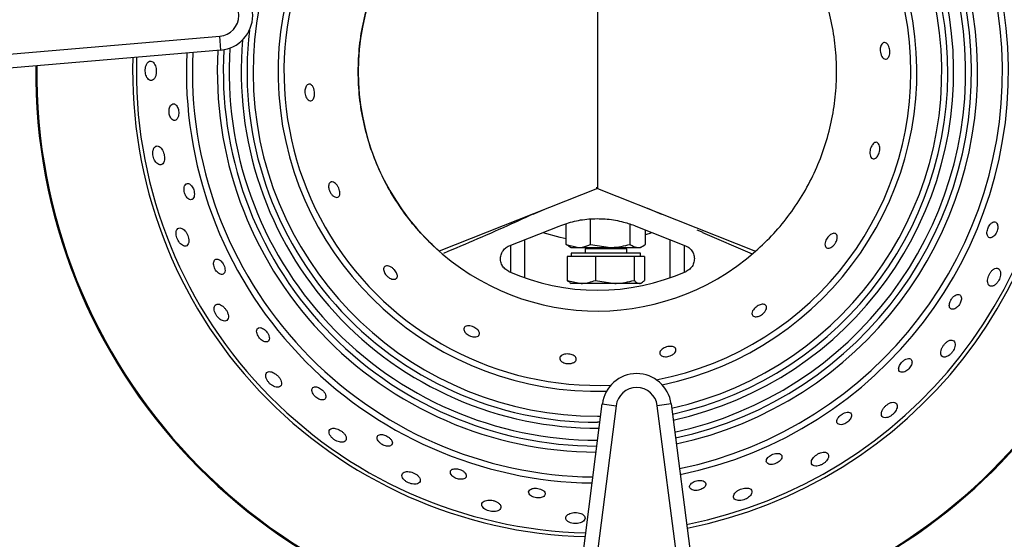
# Model space of a CAD drawing. Units: millimetres. Extents: x 2208 to 2576, y 1574 to 1831.
# Drawn here: x 2359 to 2373, y 1650 to 1658 of the extents above; entities that cross this region are included whole.
import ezdxf

# ---------------------------------------------------------------- set-up
doc = ezdxf.new("R2010")
doc.units = ezdxf.units.MM

# ---------------------------------------------------------------- blocks, each defined once
blk = doc.blocks.new('new blockSUP8C')
at = {"color": 8, "linetype": 'Continuous', "lineweight": 25}
for p, q in [((2795.653, 1686.455), (2795.653, 1683.091)), ((2795.653, 1686.455), (2795.653, 1683.091)), ((2778.617, 1684.302), (2790.205, 1685.284)), ((2790.221, 1685.084), (2790.205, 1685.284)), ((2790.221, 1685.084), (2778.634, 1684.102)), ((2795.653, 1683.091), (2793.371, 1682.184)), ((2795.649, 1683.096), (2795.637, 1683.096)), ((2795.653, 1683.091), (2797.936, 1682.184)), ((2794.727, 1682.717), (2794.929, 1682.803)), ((2796.378, 1682.803), (2796.58, 1682.717)), ((2794.381, 1682.262), (2795.099, 1682.548)), ((2795.203, 1682.283), (2795.203, 1682.58)), ((2795.554, 1682.283), (2795.554, 1682.65)), ((2796.127, 1682.283), (2796.127, 1682.574)), ((2796.208, 1682.548), (2796.926, 1682.262)), ((2796.348, 1682.283), (2796.348, 1682.492)), ((2796.425, 1682.447), (2796.348, 1682.423)), ((2797.086, 1682.493), (2797.173, 1682.457)), ((2797.173, 1682.457), (2797.17, 1682.456)), ((2797.17, 1682.456), (2797.886, 1682.147)), ((2794.403, 1681.881), (2794.403, 1682.271)), ((2794.603, 1682.351), (2794.603, 1681.802)), ((2795.203, 1682.283), (2795.379, 1682.239)), ((2795.234, 1682.263), (2795.275, 1682.239)), ((2795.554, 1682.283), (2795.841, 1682.239)), ((2796.276, 1682.239), (2796.317, 1682.263)), ((2796.704, 1681.802), (2796.704, 1682.351)), ((2796.904, 1682.271), (2796.904, 1681.881)), ((2795.275, 1682.239), (2795.275, 1682.238)), ((2795.275, 1682.239), (2795.379, 1682.239)), ((2795.275, 1682.238), (2796.237, 1682.238)), ((2795.275, 1682.157), (2795.275, 1682.107)), ((2796.276, 1682.157), (2795.275, 1682.157)), ((2795.379, 1682.239), (2795.841, 1682.239)), ((2795.504, 1682.238), (2795.475, 1682.218)), ((2795.475, 1682.218), (2795.475, 1682.157)), ((2796.076, 1682.218), (2795.475, 1682.218)), ((2795.841, 1682.239), (2796.237, 1682.239)), ((2796.076, 1682.218), (2796.047, 1682.238)), ((2796.076, 1682.157), (2796.076, 1682.218)), ((2796.237, 1682.239), (2796.276, 1682.239)), ((2796.237, 1682.238), (2796.276, 1682.238)), ((2796.276, 1682.238), (2796.276, 1682.239)), ((2796.276, 1682.107), (2796.276, 1682.157)), ((2795.217, 1682.107), (2795.217, 1681.764)), ((2795.421, 1682.107), (2795.217, 1682.107)), ((2795.217, 1682.107), (2795.217, 1681.764)), ((2795.217, 1682.107), (2795.217, 1682.107)), ((2795.626, 1682.107), (2795.421, 1682.107)), ((2795.626, 1682.107), (2795.626, 1681.764)), ((2795.905, 1682.107), (2795.626, 1682.107)), ((2796.184, 1682.107), (2795.905, 1682.107)), ((2796.184, 1682.107), (2796.184, 1681.764)), ((2796.258, 1682.107), (2796.184, 1682.107)), ((2796.333, 1682.107), (2796.258, 1682.107)), ((2796.333, 1682.107), (2796.333, 1681.764)), ((2796.334, 1682.107), (2796.333, 1682.107)), ((2796.334, 1682.107), (2796.334, 1681.764)), ((2795.217, 1681.764), (2795.421, 1681.72)), ((2795.253, 1681.732), (2795.258, 1681.73)), ((2795.258, 1681.73), (2795.275, 1681.72)), ((2795.421, 1681.72), (2795.275, 1681.72)), ((2795.905, 1681.72), (2795.421, 1681.72)), ((2795.626, 1681.764), (2795.905, 1681.72)), ((2796.258, 1681.72), (2795.905, 1681.72)), ((2796.276, 1681.72), (2796.258, 1681.72)), ((2796.276, 1681.72), (2796.293, 1681.73)), ((2794.752, 1672.405), (2795.723, 1679.983)), ((2795.723, 1679.983), (2795.922, 1679.957)), ((2796.716, 1679.983), (2796.517, 1679.957)), ((2796.716, 1679.983), (2797.695, 1672.405)), ((2795.922, 1679.957), (2794.95, 1672.38)), ((2797.497, 1672.38), (2796.517, 1679.957)), ((2795.653, 1679.804), (2795.701, 1679.804)), ((2795.69, 1679.718), (2795.653, 1679.718))]:
    blk.add_line(p, q, dxfattribs=at)
at = {"color": 8, "linetype": 'Continuous', "lineweight": 25, "flags": 128}
blk.add_lwpolyline([(2795.203, 1682.364), (2795.115, 1682.382), (2794.87, 1682.451)], dxfattribs=at)
at = {"color": 8, "linetype": 'Continuous', "lineweight": 25}
for centre, radius, start, end in [((2795.653, 1684.773), 5.931, 281.6134, 166.9679), ((2795.653, 1684.773), 5.844, 281.6766, 166.8459), ((2795.653, 1684.773), 5.485, 281.9599, 166.4088), ((2795.653, 1684.773), 5.314, 282.1083, 166.8409), ((2795.653, 1684.773), 5.398, 282.0338, 90), ((2795.653, 1684.773), 5.056, 282.3508, 169.9935), ((2795.653, 1684.773), 5.14, 282.2686, 90), ((2795.653, 1684.773), 4.969, 282.438, 270), ((2795.653, 1684.773), 4.609, 281.6753, 271.6292), ((2795.653, 1684.773), 4.523, 90, 272.4758), ((2795.653, 1684.773), 4.523, 280.8288, 90), ((2795.653, 1684.773), 3.451, 48.6065, 311.3935), ((2790.179, 1685.583), 0.5, 274.844, 85.1388), ((2790.179, 1685.583), 0.3, 274.844, 85.1388), ((2795.653, 1684.773), 5.056, 173.1815, 270), ((2795.653, 1684.773), 5.314, 176.3341, 270), ((2795.653, 1684.773), 5.14, 174.9052, 270.281), ((2795.653, 1684.773), 6.706, 178.2615, 268.5023), ((2795.653, 1684.773), 6.653, 178.2079, 268.5496), ((2795.653, 1684.773), 5.931, 177.3965, 269.2647), ((2795.653, 1684.773), 5.844, 177.2854, 269.3626), ((2795.653, 1684.773), 5.485, 176.7866, 269.802), ((2795.653, 1684.773), 5.398, 176.6361, 269.9167), ((2795.653, 1684.773), 6.653, 281.152, 2.6278), ((2795.653, 1684.773), 6.706, 281.1215, 2.5674), ((2795.653, 1684.773), 8.091, 280.4777, 1.2934), ((2795.653, 1684.773), 8.105, 280.4725, 1.2832), ((2795.653, 1684.773), 8.105, 179.4011, 267.4976), ((2795.653, 1684.773), 8.091, 179.392, 267.5056), ((2795.653, 1684.773), 3.151, 246.0374, 293.9626), ((2796.22, 1679.919), 0.5, 7.3644, 172.6942), ((2796.22, 1679.919), 0.3, 7.3644, 172.6942)]:
    blk.add_arc(centre, radius, start, end, dxfattribs=at)
for points, knots in [([(2793.371, 1682.184), (2793.281, 1682.268), (2793.102, 1682.436), (2792.871, 1682.722), (2792.669, 1683.026), (2792.502, 1683.35), (2792.37, 1683.69), (2792.274, 1684.042), (2792.215, 1684.405), (2792.196, 1684.773), (2792.215, 1685.142), (2792.274, 1685.504), (2792.37, 1685.857), (2792.502, 1686.196), (2792.669, 1686.52), (2792.871, 1686.825), (2793.102, 1687.11), (2793.281, 1687.278), (2793.371, 1687.362)], [0, 0, 0, 0, 0.063109, 0.125684, 0.187923, 0.25, 0.312077, 0.374316, 0.436891, 0.5, 0.563109, 0.625684, 0.687923, 0.75, 0.812077, 0.874316, 0.936891, 1, 1, 1, 1]), ([(2797.936, 1682.184), (2798.025, 1682.268), (2798.203, 1682.435), (2798.434, 1682.719), (2798.637, 1683.024), (2798.805, 1683.35), (2798.938, 1683.692), (2799.034, 1684.045), (2799.092, 1684.407), (2799.111, 1684.773), (2799.092, 1685.139), (2799.034, 1685.501), (2798.938, 1685.855), (2798.805, 1686.196), (2798.637, 1686.522), (2798.434, 1686.827), (2798.203, 1687.112), (2798.025, 1687.279), (2797.936, 1687.362)], [0, 0, 0, 0, 0.0625064, 0.125, 0.1875043, 0.25, 0.3125043, 0.375, 0.4375043, 0.5, 0.5625043, 0.625, 0.6875043, 0.75, 0.8125043, 0.8750001, 0.9374979, 1, 1, 1, 1]), ([(2799.747, 1685.156), (2799.753, 1685.165), (2799.763, 1685.184), (2799.786, 1685.195), (2799.811, 1685.193), (2799.837, 1685.174), (2799.858, 1685.141), (2799.871, 1685.102), (2799.876, 1685.064), (2799.873, 1685.028), (2799.864, 1684.998), (2799.85, 1684.973), (2799.831, 1684.956), (2799.807, 1684.951), (2799.781, 1684.962), (2799.757, 1684.99), (2799.741, 1685.029), (2799.734, 1685.072), (2799.734, 1685.11), (2799.74, 1685.138), (2799.745, 1685.151), (2799.747, 1685.156)], [0, 0, 0, 0, 0.05554, 0.110865, 0.172357, 0.238659, 0.303754, 0.351406, 0.399235, 0.442724, 0.485594, 0.531855, 0.584258, 0.643906, 0.709076, 0.774648, 0.834519, 0.886111, 0.931629, 0.975196, 1, 1, 1, 1]), ([(2789.156, 1684.894), (2789.15, 1684.884), (2789.139, 1684.865), (2789.129, 1684.824), (2789.127, 1684.782), (2789.133, 1684.741), (2789.145, 1684.704), (2789.164, 1684.672), (2789.19, 1684.649), (2789.22, 1684.643), (2789.25, 1684.657), (2789.273, 1684.691), (2789.286, 1684.734), (2789.289, 1684.778), (2789.286, 1684.82), (2789.276, 1684.859), (2789.259, 1684.893), (2789.236, 1684.918), (2789.207, 1684.928), (2789.179, 1684.921), (2789.163, 1684.902), (2789.156, 1684.894)], [0, 0, 0, 0, 0.047022, 0.09421, 0.138081, 0.180784, 0.226387, 0.277906, 0.336892, 0.402154, 0.468623, 0.529392, 0.581191, 0.626456, 0.669765, 0.71498, 0.764918, 0.821348, 0.884243, 0.950543, 1, 1, 1, 1]), ([(2791.509, 1684.591), (2791.518, 1684.586), (2791.535, 1684.577), (2791.556, 1684.544), (2791.569, 1684.503), (2791.574, 1684.462), (2791.571, 1684.425), (2791.563, 1684.394), (2791.549, 1684.37), (2791.53, 1684.355), (2791.506, 1684.351), (2791.48, 1684.363), (2791.457, 1684.391), (2791.44, 1684.428), (2791.432, 1684.467), (2791.432, 1684.505), (2791.439, 1684.538), (2791.45, 1684.565), (2791.468, 1684.585), (2791.488, 1684.595), (2791.503, 1684.592), (2791.509, 1684.591)], [0, 0, 0, 0, 0.063262, 0.126739, 0.183826, 0.232988, 0.277395, 0.321167, 0.367732, 0.419696, 0.478539, 0.543454, 0.609917, 0.660843, 0.712008, 0.75716, 0.799724, 0.844239, 0.893962, 0.950756, 1, 1, 1, 1]), ([(2789.485, 1684.268), (2789.481, 1684.257), (2789.474, 1684.237), (2789.471, 1684.199), (2789.475, 1684.162), (2789.485, 1684.129), (2789.5, 1684.101), (2789.52, 1684.079), (2789.544, 1684.068), (2789.57, 1684.072), (2789.592, 1684.092), (2789.608, 1684.127), (2789.613, 1684.168), (2789.611, 1684.208), (2789.602, 1684.243), (2789.589, 1684.273), (2789.571, 1684.296), (2789.549, 1684.31), (2789.524, 1684.31), (2789.501, 1684.296), (2789.49, 1684.276), (2789.485, 1684.268)], [0, 0, 0, 0, 0.04861, 0.097408, 0.142276, 0.185162, 0.230233, 0.280596, 0.337994, 0.401808, 0.467933, 0.529972, 0.583772, 0.630452, 0.674133, 0.718805, 0.767516, 0.822358, 0.883858, 0.949716, 1, 1, 1, 1]), ([(2789.282, 1683.698), (2789.274, 1683.693), (2789.258, 1683.681), (2789.242, 1683.644), (2789.237, 1683.599), (2789.242, 1683.555), (2789.254, 1683.516), (2789.271, 1683.48), (2789.295, 1683.451), (2789.324, 1683.431), (2789.355, 1683.426), (2789.383, 1683.442), (2789.401, 1683.476), (2789.408, 1683.52), (2789.405, 1683.565), (2789.395, 1683.606), (2789.379, 1683.643), (2789.358, 1683.675), (2789.331, 1683.697), (2789.304, 1683.706), (2789.289, 1683.7), (2789.282, 1683.698)], [0, 0, 0, 0, 0.059247, 0.118772, 0.170913, 0.21585, 0.258438, 0.303162, 0.353278, 0.410711, 0.474971, 0.541771, 0.604185, 0.657791, 0.704037, 0.747398, 0.791962, 0.840746, 0.895767, 0.957468, 1, 1, 1, 1]), ([(2799.621, 1683.72), (2799.628, 1683.729), (2799.643, 1683.746), (2799.667, 1683.756), (2799.691, 1683.754), (2799.712, 1683.736), (2799.726, 1683.705), (2799.731, 1683.665), (2799.727, 1683.625), (2799.715, 1683.588), (2799.698, 1683.558), (2799.678, 1683.535), (2799.655, 1683.52), (2799.631, 1683.516), (2799.607, 1683.526), (2799.59, 1683.552), (2799.582, 1683.591), (2799.585, 1683.635), (2799.595, 1683.674), (2799.608, 1683.703), (2799.617, 1683.716), (2799.621, 1683.72)], [0, 0, 0, 0, 0.052055, 0.103907, 0.1614, 0.225432, 0.292131, 0.344771, 0.397675, 0.443851, 0.486513, 0.530427, 0.579076, 0.634603, 0.697054, 0.763179, 0.826927, 0.883227, 0.931734, 0.975902, 1, 1, 1, 1]), ([(2789.714, 1683.15), (2789.708, 1683.143), (2789.696, 1683.128), (2789.687, 1683.09), (2789.69, 1683.049), (2789.7, 1683.011), (2789.715, 1682.979), (2789.734, 1682.953), (2789.757, 1682.934), (2789.783, 1682.925), (2789.808, 1682.93), (2789.828, 1682.951), (2789.838, 1682.986), (2789.838, 1683.028), (2789.83, 1683.067), (2789.816, 1683.101), (2789.798, 1683.129), (2789.776, 1683.15), (2789.752, 1683.162), (2789.73, 1683.161), (2789.719, 1683.153), (2789.714, 1683.15)], [0, 0, 0, 0, 0.061028, 0.122321, 0.176273, 0.222411, 0.265347, 0.309687, 0.358779, 0.414697, 0.47742, 0.543575, 0.606942, 0.662507, 0.710349, 0.754293, 0.798489, 0.846176, 0.899661, 0.959881, 1, 1, 1, 1]), ([(2791.81, 1683.183), (2791.821, 1683.184), (2791.841, 1683.185), (2791.875, 1683.163), (2791.903, 1683.131), (2791.923, 1683.093), (2791.935, 1683.057), (2791.939, 1683.025), (2791.936, 1682.996), (2791.925, 1682.974), (2791.906, 1682.96), (2791.879, 1682.959), (2791.846, 1682.974), (2791.815, 1683.004), (2791.792, 1683.041), (2791.779, 1683.077), (2791.773, 1683.11), (2791.775, 1683.14), (2791.784, 1683.165), (2791.798, 1683.178), (2791.808, 1683.182), (2791.81, 1683.183)], [0, 0, 0, 0, 0.075433, 0.140855, 0.199854, 0.250598, 0.295696, 0.339298, 0.385015, 0.435638, 0.49296, 0.556812, 0.623537, 0.686199, 0.739513, 0.784835, 0.827413, 0.871929, 0.921645, 0.978431, 1, 1, 1, 1]), ([(2794.726, 1682.721), (2794.623, 1682.673), (2794.194, 1682.475), (2793.76, 1682.291), (2793.431, 1682.152)], [0, 0, 0, 0, 0.242094, 1, 1, 1, 1]), ([(2795.099, 1682.548), (2795.173, 1682.573), (2795.321, 1682.625), (2795.557, 1682.657), (2795.797, 1682.653), (2796.016, 1682.616), (2796.149, 1682.569), (2796.208, 1682.548)], [0, 0, 0, 0, 0.205816, 0.417327, 0.623296, 0.835725, 1, 1, 1, 1]), ([(2801.298, 1682.538), (2801.293, 1682.528), (2801.283, 1682.506), (2801.275, 1682.472), (2801.273, 1682.439), (2801.279, 1682.41), (2801.292, 1682.388), (2801.314, 1682.376), (2801.343, 1682.379), (2801.373, 1682.398), (2801.398, 1682.428), (2801.416, 1682.461), (2801.428, 1682.496), (2801.432, 1682.53), (2801.429, 1682.56), (2801.419, 1682.587), (2801.4, 1682.605), (2801.374, 1682.609), (2801.344, 1682.596), (2801.317, 1682.57), (2801.304, 1682.547), (2801.298, 1682.538)], [0, 0, 0, 0, 0.043994, 0.087969, 0.132677, 0.181476, 0.236429, 0.298028, 0.363919, 0.428359, 0.476237, 0.524286, 0.5681, 0.611246, 0.65763, 0.709998, 0.769528, 0.834627, 0.900205, 0.959985, 1, 1, 1, 1]), ([(2789.576, 1682.471), (2789.575, 1682.46), (2789.571, 1682.437), (2789.577, 1682.396), (2789.591, 1682.356), (2789.612, 1682.321), (2789.637, 1682.29), (2789.666, 1682.267), (2789.699, 1682.256), (2789.729, 1682.261), (2789.751, 1682.286), (2789.761, 1682.325), (2789.757, 1682.37), (2789.744, 1682.412), (2789.725, 1682.45), (2789.701, 1682.482), (2789.673, 1682.507), (2789.642, 1682.522), (2789.612, 1682.521), (2789.588, 1682.504), (2789.58, 1682.481), (2789.576, 1682.471)], [0, 0, 0, 0, 0.047071, 0.094309, 0.138206, 0.180901, 0.226472, 0.277942, 0.336876, 0.402107, 0.468592, 0.52942, 0.581278, 0.626573, 0.669881, 0.715072, 0.764969, 0.821351, 0.884207, 0.950502, 1, 1, 1, 1]), ([(2798.951, 1682.342), (2798.957, 1682.352), (2798.967, 1682.374), (2798.991, 1682.402), (2799.016, 1682.425), (2799.042, 1682.439), (2799.068, 1682.445), (2799.091, 1682.44), (2799.109, 1682.421), (2799.116, 1682.389), (2799.111, 1682.35), (2799.095, 1682.313), (2799.074, 1682.281), (2799.048, 1682.255), (2799.022, 1682.238), (2798.996, 1682.228), (2798.97, 1682.228), (2798.949, 1682.24), (2798.936, 1682.266), (2798.936, 1682.302), (2798.947, 1682.329), (2798.951, 1682.342)], [0, 0, 0, 0, 0.044962, 0.090006, 0.133634, 0.178255, 0.226908, 0.281796, 0.343586, 0.409968, 0.474841, 0.522186, 0.569699, 0.613055, 0.655989, 0.702458, 0.755154, 0.815089, 0.880392, 0.945823, 1, 1, 1, 1]), ([(2794.374, 1681.894), (2794.354, 1681.905), (2794.315, 1681.927), (2794.274, 1681.983), (2794.253, 1682.048), (2794.255, 1682.116), (2794.279, 1682.18), (2794.322, 1682.232), (2794.362, 1682.253), (2794.381, 1682.262)], [0, 0, 0, 0, 0.143477, 0.287059, 0.430623, 0.574173, 0.717842, 0.861894, 1, 1, 1, 1]), ([(2795.234, 1682.263), (2795.233, 1682.264), (2795.222, 1682.267), (2795.212, 1682.276), (2795.203, 1682.283)], [0, 0, 0, 0, 0.094569, 1, 1, 1, 1]), ([(2795.379, 1682.239), (2795.383, 1682.239), (2795.442, 1682.239), (2795.5, 1682.262), (2795.554, 1682.283)], [0, 0, 0, 0, 0.070201, 1, 1, 1, 1]), ([(2795.841, 1682.239), (2795.847, 1682.239), (2795.944, 1682.239), (2796.039, 1682.262), (2796.127, 1682.283)], [0, 0, 0, 0, 0.070201, 1, 1, 1, 1]), ([(2796.127, 1682.283), (2796.136, 1682.277), (2796.172, 1682.25), (2796.21, 1682.244), (2796.237, 1682.239)], [0, 0, 0, 0, 0.257551, 1, 1, 1, 1]), ([(2796.237, 1682.239), (2796.248, 1682.239), (2796.285, 1682.242), (2796.321, 1682.266), (2796.348, 1682.283)], [0, 0, 0, 0, 0.268634, 1, 1, 1, 1]), ([(2796.926, 1682.262), (2796.946, 1682.252), (2796.986, 1682.231), (2797.029, 1682.177), (2797.053, 1682.113), (2797.053, 1682.044), (2797.031, 1681.979), (2796.99, 1681.925), (2796.952, 1681.904), (2796.933, 1681.894)], [0, 0, 0, 0, 0.144596, 0.289238, 0.433792, 0.577845, 0.721516, 0.865067, 1, 1, 1, 1]), ([(2790.115, 1682.015), (2790.115, 1682.004), (2790.115, 1681.983), (2790.126, 1681.946), (2790.143, 1681.912), (2790.165, 1681.885), (2790.189, 1681.864), (2790.215, 1681.85), (2790.242, 1681.848), (2790.265, 1681.859), (2790.279, 1681.885), (2790.281, 1681.923), (2790.272, 1681.963), (2790.256, 1682), (2790.235, 1682.03), (2790.212, 1682.053), (2790.186, 1682.068), (2790.16, 1682.074), (2790.137, 1682.067), (2790.12, 1682.046), (2790.117, 1682.024), (2790.115, 1682.015)], [0, 0, 0, 0, 0.049347, 0.098894, 0.14418, 0.187061, 0.231801, 0.281608, 0.338371, 0.401734, 0.467903, 0.530534, 0.585083, 0.632237, 0.676008, 0.720458, 0.768717, 0.822972, 0.883931, 0.949592, 1, 1, 1, 1]), ([(2792.626, 1681.973), (2792.637, 1681.97), (2792.658, 1681.966), (2792.693, 1681.945), (2792.724, 1681.917), (2792.747, 1681.887), (2792.762, 1681.858), (2792.768, 1681.831), (2792.765, 1681.806), (2792.752, 1681.787), (2792.725, 1681.777), (2792.691, 1681.78), (2792.655, 1681.796), (2792.622, 1681.82), (2792.596, 1681.849), (2792.578, 1681.879), (2792.569, 1681.907), (2792.567, 1681.935), (2792.576, 1681.958), (2792.595, 1681.973), (2792.616, 1681.973), (2792.626, 1681.973)], [0, 0, 0, 0, 0.055985, 0.112212, 0.162414, 0.207329, 0.25094, 0.296811, 0.347693, 0.405319, 0.46939, 0.536071, 0.588604, 0.641399, 0.687507, 0.730152, 0.774089, 0.822788, 0.878375, 0.940871, 1, 1, 1, 1]), ([(2801.467, 1681.886), (2801.462, 1681.9), (2801.453, 1681.927), (2801.424, 1681.943), (2801.39, 1681.939), (2801.355, 1681.916), (2801.325, 1681.882), (2801.304, 1681.844), (2801.289, 1681.805), (2801.282, 1681.766), (2801.283, 1681.729), (2801.295, 1681.698), (2801.318, 1681.679), (2801.351, 1681.677), (2801.388, 1681.695), (2801.421, 1681.727), (2801.445, 1681.764), (2801.461, 1681.803), (2801.469, 1681.841), (2801.47, 1681.869), (2801.467, 1681.883), (2801.467, 1681.886)], [0, 0, 0, 0, 0.075411, 0.140983, 0.20674, 0.265561, 0.315537, 0.35998, 0.403441, 0.449531, 0.500851, 0.55886, 0.622949, 0.689261, 0.751283, 0.804319, 0.849672, 0.892279, 0.93673, 0.98637, 1, 1, 1, 1]), ([(2795.258, 1681.736), (2795.25, 1681.739), (2795.236, 1681.743), (2795.223, 1681.759), (2795.217, 1681.764)], [0, 0, 0, 0, 0.613881, 1, 1, 1, 1]), ([(2795.421, 1681.72), (2795.426, 1681.72), (2795.495, 1681.72), (2795.563, 1681.743), (2795.626, 1681.764)], [0, 0, 0, 0, 0.070201, 1, 1, 1, 1]), ([(2795.905, 1681.72), (2795.911, 1681.72), (2796.005, 1681.72), (2796.098, 1681.743), (2796.184, 1681.764)], [0, 0, 0, 0, 0.070201, 1, 1, 1, 1]), ([(2796.184, 1681.764), (2796.189, 1681.759), (2796.213, 1681.732), (2796.238, 1681.725), (2796.258, 1681.72)], [0, 0, 0, 0, 0.211001, 1, 1, 1, 1]), ([(2796.258, 1681.72), (2796.264, 1681.72), (2796.29, 1681.722), (2796.314, 1681.746), (2796.333, 1681.764)], [0, 0, 0, 0, 0.2318493, 1, 1, 1, 1]), ([(2800.842, 1681.56), (2800.833, 1681.557), (2800.814, 1681.55), (2800.784, 1681.525), (2800.76, 1681.494), (2800.742, 1681.461), (2800.732, 1681.429), (2800.729, 1681.398), (2800.734, 1681.372), (2800.75, 1681.352), (2800.776, 1681.344), (2800.808, 1681.352), (2800.839, 1681.372), (2800.866, 1681.4), (2800.887, 1681.433), (2800.9, 1681.465), (2800.906, 1681.496), (2800.904, 1681.526), (2800.893, 1681.55), (2800.872, 1681.564), (2800.852, 1681.562), (2800.842, 1681.56)], [0, 0, 0, 0, 0.053776, 0.107782, 0.156319, 0.200533, 0.244469, 0.291495, 0.344056, 0.403342, 0.468178, 0.533945, 0.584643, 0.635563, 0.68082, 0.723699, 0.768529, 0.818489, 0.87543, 0.938921, 1, 1, 1, 1]), ([(2790.126, 1681.387), (2790.124, 1681.377), (2790.12, 1681.356), (2790.127, 1681.315), (2790.144, 1681.275), (2790.168, 1681.24), (2790.196, 1681.211), (2790.228, 1681.189), (2790.262, 1681.176), (2790.295, 1681.177), (2790.32, 1681.195), (2790.331, 1681.228), (2790.327, 1681.271), (2790.311, 1681.313), (2790.288, 1681.35), (2790.261, 1681.381), (2790.23, 1681.406), (2790.197, 1681.422), (2790.165, 1681.425), (2790.139, 1681.413), (2790.13, 1681.395), (2790.126, 1681.387)], [0, 0, 0, 0, 0.052596, 0.105437, 0.152584, 0.195507, 0.238901, 0.286497, 0.340832, 0.40259, 0.469118, 0.53413, 0.591473, 0.640239, 0.684218, 0.727869, 0.774626, 0.826938, 0.88601, 0.950782, 1, 1, 1, 1]), ([(2797.928, 1681.368), (2797.937, 1681.375), (2797.955, 1681.391), (2797.987, 1681.408), (2798.018, 1681.418), (2798.047, 1681.421), (2798.072, 1681.415), (2798.089, 1681.399), (2798.096, 1681.373), (2798.088, 1681.339), (2798.066, 1681.305), (2798.036, 1681.276), (2798.005, 1681.256), (2797.974, 1681.243), (2797.943, 1681.238), (2797.916, 1681.24), (2797.894, 1681.252), (2797.881, 1681.273), (2797.883, 1681.304), (2797.899, 1681.338), (2797.919, 1681.359), (2797.928, 1681.368)], [0, 0, 0, 0, 0.044327, 0.08871, 0.132271, 0.17771, 0.227872, 0.284649, 0.348068, 0.414772, 0.477965, 0.523567, 0.569293, 0.612045, 0.655645, 0.703682, 0.758452, 0.820275, 0.886267, 0.950538, 1, 1, 1, 1]), ([(2790.756, 1681.075), (2790.749, 1681.067), (2790.736, 1681.053), (2790.735, 1681.016), (2790.746, 1680.98), (2790.764, 1680.946), (2790.789, 1680.917), (2790.815, 1680.895), (2790.843, 1680.88), (2790.871, 1680.874), (2790.897, 1680.878), (2790.916, 1680.896), (2790.923, 1680.926), (2790.916, 1680.964), (2790.898, 1681.001), (2790.874, 1681.033), (2790.848, 1681.057), (2790.82, 1681.074), (2790.793, 1681.084), (2790.771, 1681.083), (2790.76, 1681.077), (2790.756, 1681.075)], [0, 0, 0, 0, 0.075534, 0.141088, 0.190645, 0.240405, 0.28504, 0.327963, 0.373345, 0.424203, 0.48215, 0.546334, 0.612392, 0.673911, 0.72709, 0.773402, 0.817038, 0.861925, 0.911045, 0.966402, 1, 1, 1, 1]), ([(2793.797, 1681.109), (2793.808, 1681.108), (2793.831, 1681.105), (2793.868, 1681.092), (2793.901, 1681.073), (2793.927, 1681.051), (2793.945, 1681.028), (2793.954, 1681.004), (2793.951, 1680.98), (2793.934, 1680.96), (2793.902, 1680.948), (2793.862, 1680.949), (2793.822, 1680.959), (2793.788, 1680.975), (2793.76, 1680.996), (2793.739, 1681.019), (2793.726, 1681.043), (2793.723, 1681.069), (2793.734, 1681.091), (2793.758, 1681.107), (2793.784, 1681.108), (2793.797, 1681.109)], [0, 0, 0, 0, 0.049408, 0.098992, 0.144808, 0.188383, 0.233355, 0.28269, 0.338448, 0.401019, 0.467611, 0.531765, 0.578251, 0.624886, 0.667911, 0.711112, 0.758274, 0.811914, 0.872738, 0.938416, 1, 1, 1, 1]), ([(2800.619, 1680.775), (2800.615, 1680.761), (2800.605, 1680.732), (2800.608, 1680.696), (2800.622, 1680.669), (2800.651, 1680.655), (2800.687, 1680.66), (2800.724, 1680.679), (2800.756, 1680.706), (2800.782, 1680.739), (2800.802, 1680.774), (2800.814, 1680.812), (2800.817, 1680.848), (2800.808, 1680.881), (2800.786, 1680.902), (2800.751, 1680.905), (2800.713, 1680.89), (2800.677, 1680.862), (2800.648, 1680.829), (2800.629, 1680.799), (2800.622, 1680.781), (2800.619, 1680.775)], [0, 0, 0, 0, 0.056584, 0.112959, 0.175287, 0.241503, 0.305619, 0.352786, 0.400115, 0.443447, 0.486427, 0.532978, 0.585885, 0.646296, 0.712311, 0.7782, 0.837311, 0.88754, 0.932083, 0.975502, 1, 1, 1, 1]), ([(2795.162, 1680.695), (2795.173, 1680.697), (2795.196, 1680.703), (2795.235, 1680.703), (2795.273, 1680.697), (2795.304, 1680.685), (2795.329, 1680.669), (2795.346, 1680.65), (2795.351, 1680.626), (2795.342, 1680.602), (2795.316, 1680.58), (2795.278, 1680.567), (2795.238, 1680.563), (2795.2, 1680.566), (2795.166, 1680.576), (2795.139, 1680.59), (2795.118, 1680.609), (2795.107, 1680.632), (2795.109, 1680.656), (2795.126, 1680.68), (2795.15, 1680.69), (2795.162, 1680.695)], [0, 0, 0, 0, 0.04941, 0.098995, 0.144813, 0.188387, 0.233359, 0.282692, 0.338449, 0.401018, 0.46761, 0.531766, 0.578253, 0.624889, 0.667915, 0.711115, 0.758276, 0.811914, 0.872737, 0.938415, 1, 1, 1, 1]), ([(2796.585, 1680.771), (2796.595, 1680.778), (2796.613, 1680.791), (2796.651, 1680.805), (2796.688, 1680.812), (2796.722, 1680.813), (2796.751, 1680.807), (2796.774, 1680.794), (2796.787, 1680.774), (2796.788, 1680.748), (2796.772, 1680.719), (2796.741, 1680.693), (2796.705, 1680.675), (2796.668, 1680.665), (2796.633, 1680.662), (2796.602, 1680.666), (2796.576, 1680.676), (2796.557, 1680.694), (2796.55, 1680.717), (2796.557, 1680.745), (2796.576, 1680.763), (2796.585, 1680.771)], [0, 0, 0, 0, 0.049753, 0.099685, 0.145707, 0.189301, 0.234139, 0.28322, 0.338657, 0.400946, 0.467472, 0.531903, 0.578694, 0.625641, 0.668777, 0.711872, 0.758773, 0.812062, 0.872562, 0.938112, 1, 1, 1, 1]), ([(2799.999, 1680.492), (2800, 1680.482), (2800.001, 1680.461), (2800.02, 1680.442), (2800.049, 1680.436), (2800.084, 1680.444), (2800.118, 1680.463), (2800.146, 1680.487), (2800.169, 1680.516), (2800.185, 1680.545), (2800.193, 1680.575), (2800.193, 1680.603), (2800.181, 1680.626), (2800.157, 1680.638), (2800.124, 1680.636), (2800.087, 1680.62), (2800.054, 1680.594), (2800.029, 1680.566), (2800.011, 1680.536), (2800.001, 1680.511), (2800, 1680.497), (2799.999, 1680.492)], [0, 0, 0, 0, 0.062394, 0.124643, 0.190678, 0.254683, 0.301985, 0.349444, 0.393017, 0.436313, 0.483137, 0.536126, 0.596269, 0.661669, 0.726977, 0.786044, 0.836706, 0.881707, 0.925357, 0.971288, 1, 1, 1, 1]), ([(2790.882, 1680.434), (2790.877, 1680.426), (2790.865, 1680.41), (2790.866, 1680.373), (2790.88, 1680.334), (2790.903, 1680.299), (2790.933, 1680.268), (2790.965, 1680.245), (2791.001, 1680.228), (2791.037, 1680.221), (2791.069, 1680.226), (2791.092, 1680.247), (2791.099, 1680.281), (2791.088, 1680.322), (2791.065, 1680.361), (2791.036, 1680.393), (2791.004, 1680.419), (2790.969, 1680.439), (2790.934, 1680.449), (2790.903, 1680.448), (2790.889, 1680.438), (2790.882, 1680.434)], [0, 0, 0, 0, 0.062303, 0.124862, 0.171508, 0.218303, 0.261424, 0.304559, 0.351536, 0.405039, 0.466025, 0.532281, 0.597826, 0.656192, 0.70578, 0.75006, 0.793557, 0.839829, 0.891431, 0.949747, 1, 1, 1, 1]), ([(2791.533, 1680.192), (2791.533, 1680.183), (2791.532, 1680.163), (2791.547, 1680.127), (2791.572, 1680.095), (2791.602, 1680.069), (2791.632, 1680.051), (2791.662, 1680.041), (2791.691, 1680.039), (2791.717, 1680.046), (2791.734, 1680.065), (2791.737, 1680.095), (2791.726, 1680.131), (2791.702, 1680.165), (2791.673, 1680.192), (2791.643, 1680.212), (2791.612, 1680.225), (2791.583, 1680.23), (2791.557, 1680.226), (2791.54, 1680.212), (2791.535, 1680.198), (2791.533, 1680.192)], [0, 0, 0, 0, 0.059813, 0.119899, 0.172661, 0.218109, 0.260995, 0.305768, 0.355631, 0.412459, 0.475871, 0.542043, 0.604625, 0.659106, 0.706217, 0.749981, 0.794455, 0.84276, 0.897074, 0.95809, 1, 1, 1, 1]), ([(2799.751, 1679.856), (2799.75, 1679.841), (2799.748, 1679.814), (2799.77, 1679.789), (2799.802, 1679.781), (2799.841, 1679.787), (2799.88, 1679.804), (2799.915, 1679.83), (2799.943, 1679.86), (2799.965, 1679.893), (2799.978, 1679.929), (2799.981, 1679.963), (2799.969, 1679.992), (2799.941, 1680.008), (2799.902, 1680.007), (2799.861, 1679.991), (2799.824, 1679.966), (2799.793, 1679.936), (2799.769, 1679.904), (2799.756, 1679.877), (2799.752, 1679.861), (2799.751, 1679.856)], [0, 0, 0, 0, 0.075444, 0.140152, 0.205876, 0.255937, 0.306216, 0.350974, 0.393572, 0.438374, 0.488615, 0.546191, 0.610555, 0.677353, 0.739648, 0.79311, 0.839275, 0.882634, 0.927256, 0.976143, 1, 1, 1, 1]), ([(2799.122, 1679.775), (2799.117, 1679.764), (2799.107, 1679.743), (2799.108, 1679.716), (2799.121, 1679.694), (2799.148, 1679.682), (2799.184, 1679.683), (2799.221, 1679.696), (2799.254, 1679.714), (2799.282, 1679.738), (2799.303, 1679.764), (2799.317, 1679.791), (2799.322, 1679.819), (2799.314, 1679.844), (2799.293, 1679.861), (2799.26, 1679.865), (2799.221, 1679.856), (2799.184, 1679.837), (2799.154, 1679.814), (2799.134, 1679.792), (2799.125, 1679.779), (2799.122, 1679.775)], [0, 0, 0, 0, 0.056332, 0.112456, 0.174498, 0.240529, 0.304569, 0.351912, 0.399414, 0.443004, 0.486289, 0.533081, 0.586025, 0.646125, 0.711505, 0.776836, 0.835958, 0.886669, 0.931692, 0.975339, 1, 1, 1, 1]), ([(2791.781, 1679.575), (2791.783, 1679.564), (2791.786, 1679.543), (2791.809, 1679.508), (2791.84, 1679.477), (2791.875, 1679.454), (2791.912, 1679.438), (2791.95, 1679.429), (2791.986, 1679.43), (2792.016, 1679.443), (2792.032, 1679.469), (2792.03, 1679.505), (2792.01, 1679.543), (2791.979, 1679.576), (2791.944, 1679.602), (2791.907, 1679.62), (2791.869, 1679.632), (2791.833, 1679.634), (2791.802, 1679.624), (2791.783, 1679.604), (2791.781, 1679.584), (2791.781, 1679.575)], [0, 0, 0, 0, 0.052415, 0.105074, 0.152105, 0.194998, 0.238434, 0.286125, 0.340585, 0.402455, 0.469017, 0.533943, 0.591132, 0.639781, 0.68372, 0.727398, 0.77423, 0.826649, 0.885832, 0.950671, 1, 1, 1, 1]), ([(2792.477, 1679.481), (2792.48, 1679.472), (2792.487, 1679.452), (2792.512, 1679.423), (2792.544, 1679.398), (2792.578, 1679.382), (2792.61, 1679.373), (2792.641, 1679.371), (2792.669, 1679.378), (2792.689, 1679.394), (2792.697, 1679.419), (2792.688, 1679.451), (2792.665, 1679.483), (2792.633, 1679.509), (2792.599, 1679.528), (2792.566, 1679.539), (2792.535, 1679.543), (2792.506, 1679.54), (2792.484, 1679.527), (2792.473, 1679.506), (2792.476, 1679.489), (2792.477, 1679.481)], [0, 0, 0, 0, 0.055693, 0.111652, 0.161041, 0.20491, 0.248056, 0.29444, 0.346808, 0.406339, 0.471439, 0.537016, 0.596796, 0.648133, 0.693451, 0.737054, 0.782658, 0.833039, 0.889922, 0.953132, 1, 1, 1, 1]), ([(2798.113, 1679.208), (2798.106, 1679.198), (2798.092, 1679.18), (2798.088, 1679.153), (2798.098, 1679.129), (2798.123, 1679.113), (2798.158, 1679.107), (2798.197, 1679.112), (2798.233, 1679.125), (2798.264, 1679.143), (2798.29, 1679.165), (2798.308, 1679.189), (2798.318, 1679.215), (2798.315, 1679.241), (2798.297, 1679.261), (2798.265, 1679.271), (2798.225, 1679.269), (2798.185, 1679.258), (2798.151, 1679.24), (2798.127, 1679.223), (2798.117, 1679.212), (2798.113, 1679.208)], [0, 0, 0, 0, 0.05653, 0.112853, 0.175082, 0.241154, 0.305017, 0.352151, 0.399437, 0.442943, 0.48629, 0.533251, 0.586428, 0.646754, 0.712235, 0.777449, 0.836294, 0.886754, 0.931663, 0.975331, 1, 1, 1, 1]), ([(2798.909, 1679.286), (2798.897, 1679.284), (2798.873, 1679.279), (2798.835, 1679.262), (2798.8, 1679.239), (2798.771, 1679.211), (2798.749, 1679.18), (2798.738, 1679.147), (2798.741, 1679.116), (2798.762, 1679.093), (2798.797, 1679.084), (2798.838, 1679.087), (2798.878, 1679.1), (2798.915, 1679.121), (2798.946, 1679.147), (2798.971, 1679.177), (2798.988, 1679.21), (2798.992, 1679.243), (2798.979, 1679.271), (2798.951, 1679.287), (2798.922, 1679.286), (2798.909, 1679.286)], [0, 0, 0, 0, 0.04436, 0.088792, 0.132095, 0.176935, 0.226226, 0.281879, 0.344128, 0.410308, 0.474509, 0.521787, 0.569229, 0.612603, 0.655544, 0.701994, 0.754761, 0.815031, 0.880974, 0.946918, 1, 1, 1, 1]), ([(2792.85, 1678.904), (2792.858, 1678.895), (2792.873, 1678.877), (2792.907, 1678.854), (2792.945, 1678.837), (2792.984, 1678.827), (2793.023, 1678.824), (2793.059, 1678.831), (2793.088, 1678.848), (2793.101, 1678.875), (2793.095, 1678.91), (2793.07, 1678.944), (2793.034, 1678.971), (2792.995, 1678.991), (2792.955, 1679.003), (2792.916, 1679.008), (2792.879, 1679.005), (2792.849, 1678.991), (2792.832, 1678.966), (2792.831, 1678.936), (2792.845, 1678.913), (2792.85, 1678.904)], [0, 0, 0, 0, 0.045407, 0.090946, 0.134041, 0.177159, 0.224093, 0.277536, 0.338466, 0.404698, 0.470276, 0.528713, 0.57836, 0.622662, 0.66615, 0.712388, 0.763939, 0.8222, 0.886452, 0.952698, 1, 1, 1, 1]), ([(2793.532, 1679.011), (2793.531, 1679), (2793.529, 1678.981), (2793.551, 1678.95), (2793.58, 1678.926), (2793.614, 1678.908), (2793.65, 1678.898), (2793.684, 1678.895), (2793.715, 1678.898), (2793.742, 1678.909), (2793.76, 1678.928), (2793.764, 1678.953), (2793.751, 1678.983), (2793.723, 1679.01), (2793.687, 1679.031), (2793.65, 1679.044), (2793.616, 1679.049), (2793.584, 1679.048), (2793.556, 1679.04), (2793.539, 1679.027), (2793.534, 1679.015), (2793.532, 1679.011)], [0, 0, 0, 0, 0.075546, 0.14069, 0.189268, 0.238032, 0.282174, 0.325201, 0.371135, 0.422841, 0.481695, 0.546432, 0.612267, 0.672829, 0.724958, 0.770684, 0.814282, 0.85956, 0.909384, 0.965606, 1, 1, 1, 1]), ([(2796.986, 1678.773), (2796.991, 1678.766), (2797.002, 1678.75), (2797.034, 1678.737), (2797.072, 1678.733), (2797.11, 1678.737), (2797.145, 1678.748), (2797.176, 1678.764), (2797.2, 1678.783), (2797.216, 1678.807), (2797.221, 1678.832), (2797.21, 1678.856), (2797.183, 1678.874), (2797.144, 1678.882), (2797.103, 1678.88), (2797.065, 1678.87), (2797.033, 1678.856), (2797.007, 1678.837), (2796.988, 1678.815), (2796.981, 1678.793), (2796.984, 1678.779), (2796.986, 1678.773)], [0, 0, 0, 0, 0.063862, 0.127942, 0.176327, 0.224893, 0.268937, 0.311989, 0.358037, 0.409916, 0.468947, 0.533781, 0.599546, 0.659895, 0.711802, 0.75741, 0.801001, 0.84636, 0.896328, 0.952723, 1, 1, 1, 1]), ([(2794.676, 1678.742), (2794.669, 1678.733), (2794.657, 1678.716), (2794.664, 1678.686), (2794.685, 1678.661), (2794.718, 1678.642), (2794.754, 1678.63), (2794.792, 1678.625), (2794.827, 1678.627), (2794.857, 1678.635), (2794.882, 1678.65), (2794.899, 1678.671), (2794.901, 1678.696), (2794.886, 1678.723), (2794.855, 1678.746), (2794.816, 1678.761), (2794.777, 1678.768), (2794.741, 1678.768), (2794.709, 1678.761), (2794.688, 1678.752), (2794.679, 1678.744), (2794.676, 1678.742)], [0, 0, 0, 0, 0.075641, 0.140227, 0.205738, 0.25565, 0.305772, 0.350597, 0.393504, 0.438714, 0.489294, 0.546936, 0.610921, 0.677035, 0.738869, 0.792414, 0.838945, 0.882612, 0.927381, 0.976273, 1, 1, 1, 1]), ([(2797.813, 1678.769), (2797.801, 1678.769), (2797.777, 1678.769), (2797.736, 1678.76), (2797.697, 1678.744), (2797.663, 1678.722), (2797.635, 1678.696), (2797.617, 1678.666), (2797.614, 1678.635), (2797.63, 1678.608), (2797.662, 1678.592), (2797.703, 1678.587), (2797.745, 1678.592), (2797.785, 1678.606), (2797.821, 1678.625), (2797.851, 1678.649), (2797.874, 1678.678), (2797.885, 1678.71), (2797.878, 1678.74), (2797.854, 1678.762), (2797.826, 1678.767), (2797.813, 1678.769)], [0, 0, 0, 0, 0.044441, 0.088956, 0.132268, 0.177007, 0.226118, 0.281547, 0.343606, 0.409737, 0.474111, 0.521615, 0.569289, 0.612761, 0.655646, 0.701926, 0.754448, 0.814474, 0.880299, 0.946362, 1, 1, 1, 1]), ([(2794.003, 1678.488), (2794.011, 1678.48), (2794.027, 1678.465), (2794.064, 1678.446), (2794.105, 1678.433), (2794.146, 1678.429), (2794.185, 1678.432), (2794.221, 1678.442), (2794.249, 1678.462), (2794.263, 1678.49), (2794.257, 1678.522), (2794.23, 1678.552), (2794.192, 1678.575), (2794.15, 1678.59), (2794.108, 1678.596), (2794.068, 1678.596), (2794.031, 1678.588), (2794.001, 1678.571), (2793.984, 1678.546), (2793.983, 1678.517), (2793.997, 1678.497), (2794.003, 1678.488)], [0, 0, 0, 0, 0.047231, 0.094632, 0.138613, 0.181287, 0.226755, 0.278068, 0.336834, 0.401964, 0.468499, 0.529514, 0.581564, 0.626957, 0.670263, 0.715376, 0.765144, 0.821371, 0.884101, 0.950378, 1, 1, 1, 1]), ([(2795.204, 1678.309), (2795.211, 1678.301), (2795.224, 1678.285), (2795.261, 1678.267), (2795.305, 1678.257), (2795.347, 1678.255), (2795.387, 1678.261), (2795.424, 1678.274), (2795.455, 1678.293), (2795.474, 1678.32), (2795.476, 1678.351), (2795.456, 1678.38), (2795.42, 1678.402), (2795.376, 1678.414), (2795.333, 1678.417), (2795.291, 1678.413), (2795.253, 1678.403), (2795.221, 1678.386), (2795.199, 1678.362), (2795.192, 1678.335), (2795.2, 1678.317), (2795.204, 1678.309)], [0, 0, 0, 0, 0.053405, 0.107064, 0.154744, 0.197816, 0.241033, 0.28822, 0.342007, 0.403261, 0.46962, 0.534991, 0.593005, 0.642305, 0.686474, 0.730019, 0.776454, 0.828298, 0.886874, 0.951335, 1, 1, 1, 1])]:
    blk.add_open_spline(points, degree=3, knots=knots, dxfattribs=at)

msp = doc.modelspace()

# ---------------------------------------------------------------- block references
msp.add_blockref('new blockSUP8C', (-428.81, -27.747))

doc.saveas('drawing.dxf')
